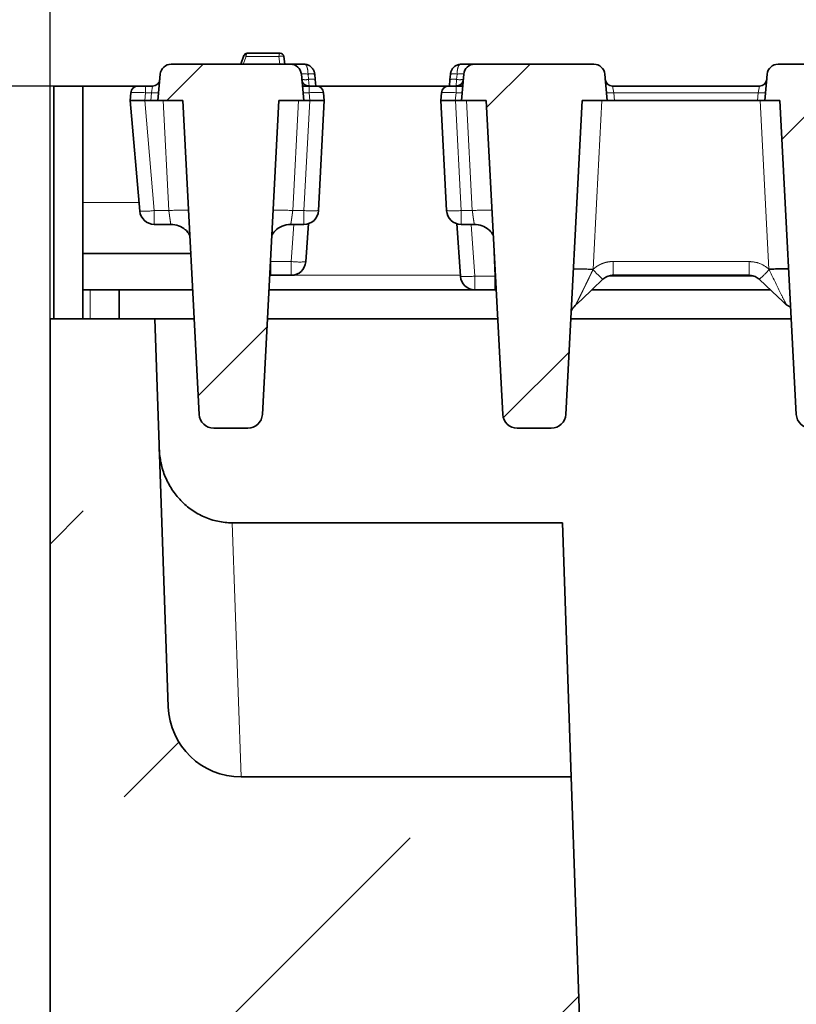
# Model space of a CAD drawing. Units: millimetres. Extents: x 8 to 455, y 1 to 291.
# Drawn here: x 52 to 63, y 235 to 248 of the extents above; entities that cross this region are included whole.
import ezdxf

# ---------------------------------------------------------------- set-up
doc = ezdxf.new("R2010")
doc.units = ezdxf.units.MM
doc.linetypes.add('PHANTOM', pattern=[12.7, 6.35, -1.27, 1.27, -1.27, 1.27, -1.27])
doc.layers.add('FORMAT', color=7, linetype='Continuous')
doc.styles.add('SLDTEXTSTYLE3', font='MIPGOST.TTF')
doc.styles.add('SLDTEXTSTYLE4', font='MIPGOST.TTF')
doc.dimstyles.new('SLDDIMSTYLE0', dxfattribs={"dimtxt": 3.393075, "dimasz": 3.877799, "dimexe": 0, "dimexo": 0.0625, "dimgap": 0.848269, "dimtad": 2, "dimlfac": 10, "dimrnd": 1e-09, "dimzin": 12, "dimdsep": 46, "dimtxsty": 'SLDTEXTSTYLE3', "dimsah": 1, "dimcen": 0.09, "dimadec": 0, "dimazin": 3, "dimtfac": 1, "dimtofl": 0, "dimtmove": 0, "dimatfit": 3, "dimfxl": 1, "dimfrac": 2, "dimtolj": 1, "dimtzin": 12, "dimarcsym": 0})

# ---------------------------------------------------------------- blocks, each defined once
blk = doc.blocks.new('_D_2')
at = {"layer": 'FORMAT'}
for p, q in [((52.309, 243.986), (52.309, 263.217)), ((153.109, 243.986), (153.109, 263.217)), ((52.309, 262.217), (153.109, 262.217))]:
    blk.add_line(p, q, dxfattribs=at)
for points in [[(52.309, 262.217), (56.187, 261.621), (56.187, 262.814)], [(153.109, 262.217), (149.231, 262.814), (149.231, 261.621)]]:
    blk.add_solid(points, dxfattribs=at)
at = {"layer": 'FORMAT', "insert": (93.112, 267.101), "char_height": 3.7042, "attachment_point": 1, "style": 'SLDTEXTSTYLE4'}
blk.add_mtext('1008', dxfattribs=at)
blk = doc.blocks.new('_D_5')
at = {"layer": 'FORMAT', "color": 7}
for p, q in [((52.759, 247.186), (39.292, 247.186)), ((40.292, 187.186), (40.292, 247.186)), ((76.307, 187.186), (39.292, 187.186))]:
    blk.add_line(p, q, dxfattribs=at)
for points in [[(40.292, 247.186), (39.695, 243.308), (40.888, 243.308)], [(40.292, 187.186), (40.888, 191.064), (39.695, 191.064)]]:
    blk.add_solid(points, dxfattribs=at)
at = {"layer": 'FORMAT', "color": 7, "insert": (35.408, 219.068), "char_height": 3.7042, "attachment_point": 1, "rotation": 90, "style": 'SLDTEXTSTYLE4'}
blk.add_mtext('600', dxfattribs=at)
blk = doc.blocks.new('_D_6')
at = {"layer": 'FORMAT', "color": 7}
for p, q in [((52.759, 247.186), (32.523, 247.186)), ((33.523, 178.386), (33.523, 247.186)), ((148.109, 178.386), (32.523, 178.386))]:
    blk.add_line(p, q, dxfattribs=at)
for points in [[(33.523, 247.186), (32.927, 243.308), (34.12, 243.308)], [(33.523, 178.386), (34.12, 182.264), (32.927, 182.264)]]:
    blk.add_solid(points, dxfattribs=at)
at = {"layer": 'FORMAT', "color": 7, "insert": (28.64, 210.607), "char_height": 3.7042, "attachment_point": 1, "rotation": 90, "style": 'SLDTEXTSTYLE4'}
blk.add_mtext('688', dxfattribs=at)

msp = doc.modelspace()

# ---------------------------------------------------------------- hatches: boundary and pattern name
at = {"linetype": 'Continuous', "lineweight": 18}
h = msp.add_hatch(dxfattribs=at)
h.set_pattern_fill('ANSI31', angle=3e-322, style=0)
edge = h.paths.add_edge_path(flags=0)
edge.add_line((55.6105, 247.4858), (53.9721, 247.4858))
edge.add_arc((53.9721, 247.3358), 0.15, 90, 175)
edge.add_line((53.8227, 247.3489), (53.7909, 246.9858))
edge.add_line((53.7909, 246.9858), (54.1314, 246.9858))
edge.add_spline(control_points=[(54.1314, 246.9858), (54.1733, 246.1859), (54.2152, 245.3859), (54.2571, 244.5859), (54.2905, 243.9491), (54.3239, 243.3122), (54.3573, 242.6754)], knot_values=[0.0002884, 0.0002884, 0.0002884, 0.0002884, 0.0243201, 0.0243201, 0.0243201, 0.0434522, 0.0434522, 0.0434522, 0.0434522], weights=[1, 1, 1, 1, 1, 1, 1], degree=3, periodic=0)
edge.add_arc((54.557, 242.6858), 0.2, 183, 270)
edge.add_line((54.557, 242.4858), (55.0249, 242.4858))
edge.add_arc((55.0249, 242.6858), 0.2, 270, 357)
edge.add_spline(control_points=[(55.2246, 242.6754), (55.2584, 243.3202), (55.2922, 243.965), (55.326, 244.6098), (55.3675, 245.4018), (55.409, 246.1938), (55.4505, 246.9858)], knot_values=[0.0047073, 0.0047073, 0.0047073, 0.0047073, 0.0240783, 0.0240783, 0.0240783, 0.0478711, 0.0478711, 0.0478711, 0.0478711], weights=[1, 1, 1, 1, 1, 1, 1], degree=3, periodic=0)
edge.add_line((55.4505, 246.9858), (55.7917, 246.9858))
edge.add_line((55.7917, 246.9858), (55.7599, 247.3489))
edge.add_arc((55.6105, 247.3358), 0.15, 5, 90)
h = msp.add_hatch(dxfattribs=at)
h.set_pattern_fill('ANSI31', angle=3e-322, style=0)
edge = h.paths.add_edge_path(flags=0)
edge.add_line((59.7775, 247.4858), (58.1391, 247.4858))
edge.add_arc((58.1391, 247.3358), 0.15, 90, 175)
edge.add_line((57.9897, 247.3489), (57.9579, 246.9858))
edge.add_line((57.9579, 246.9858), (58.2984, 246.9858))
edge.add_spline(control_points=[(58.2984, 246.9858), (58.3399, 246.1938), (58.3814, 245.4018), (58.4229, 244.6098), (58.4567, 243.965), (58.4905, 243.3202), (58.5243, 242.6754)], knot_values=[0.0002855, 0.0002855, 0.0002855, 0.0002855, 0.0240783, 0.0240783, 0.0240783, 0.0434493, 0.0434493, 0.0434493, 0.0434493], weights=[1, 1, 1, 1, 1, 1, 1], degree=3, periodic=0)
edge.add_arc((58.724, 242.6858), 0.2, 183, 270)
edge.add_line((58.724, 242.4858), (59.1919, 242.4858))
edge.add_arc((59.1919, 242.6858), 0.2, 270, 357)
edge.add_spline(control_points=[(59.3916, 242.6754), (59.4254, 243.3202), (59.4592, 243.965), (59.493, 244.6098), (59.5345, 245.4018), (59.576, 246.1938), (59.6175, 246.9858)], knot_values=[0.0047073, 0.0047073, 0.0047073, 0.0047073, 0.0240783, 0.0240783, 0.0240783, 0.0478711, 0.0478711, 0.0478711, 0.0478711], weights=[1, 1, 1, 1, 1, 1, 1], degree=3, periodic=0)
edge.add_line((59.6175, 246.9858), (59.9587, 246.9858))
edge.add_line((59.9587, 246.9858), (59.9269, 247.3489))
edge.add_arc((59.7775, 247.3358), 0.15, 5, 90)
h = msp.add_hatch(dxfattribs=at)
h.set_pattern_fill('ANSI31', angle=3e-322, style=0)
edge = h.paths.add_edge_path(flags=0)
edge.add_line((63.9441, 247.4858), (62.3058, 247.4858))
edge.add_arc((62.3058, 247.3358), 0.15, 90, 175)
edge.add_line((62.1563, 247.3489), (62.1246, 246.9858))
edge.add_line((62.1246, 246.9858), (62.3302, 246.9858))
edge.add_spline(control_points=[(62.3302, 246.9858), (62.4055, 245.549), (62.4808, 244.1122), (62.5561, 242.6754)], knot_values=[0.0111111, 0.0111111, 0.0111111, 0.0111111, 0.4900519, 0.4900519, 0.4900519, 0.4900519], weights=[1, 1, 1, 1], degree=3, periodic=0)
edge.add_arc((62.7558, 242.6858), 0.2, 183, 270)
edge.add_line((62.7558, 242.4858), (63.4941, 242.4858))
edge.add_arc((63.4941, 242.6858), 0.2, 270, 357)
edge.add_spline(control_points=[(63.6938, 242.6754), (63.7691, 244.1122), (63.8444, 245.549), (63.9197, 246.9858)], knot_values=[0.5099481, 0.5099481, 0.5099481, 0.5099481, 0.9888889, 0.9888889, 0.9888889, 0.9888889], weights=[1, 1, 1, 1], degree=3, periodic=0)
edge.add_line((63.9197, 246.9858), (64.1253, 246.9858))
edge.add_line((64.1253, 246.9858), (64.0936, 247.3489))
edge.add_arc((63.9441, 247.3358), 0.15, 5, 90)
h = msp.add_hatch(dxfattribs=at)
h.set_pattern_fill('ANSI31', angle=90, style=0)
h.paths.add_polyline_path([(52.3589, 243.9858), (52.7589, 243.9858), (52.7589, 247.1858), (52.3589, 247.1858)], flags=0)
h = msp.add_hatch(dxfattribs=at)
h.set_pattern_fill('ANSI36', style=0)
edge = h.paths.add_edge_path(flags=0)
edge.add_line((52.3089, 152.1858), (75.1107, 152.1858))
edge.add_spline(control_points=[(75.1107, 152.1858), (75.6159, 153.8741), (76.197, 157.2745), (75.9718, 160.5922), (75.7136, 162.1858)], knot_values=[0.2167336, 0.2167336, 0.2167336, 0.2167336, 0.2240032, 0.2309118, 0.2309118, 0.2309118, 0.2309118], weights=[1, 1, 1, 1, 1], degree=3, periodic=0)
edge.add_line((75.7136, 162.1858), (62.1026, 162.1858))
edge.add_line((62.1026, 162.1858), (59.4658, 237.6944))
edge.add_line((59.4658, 237.6944), (54.9315, 237.6944))
edge.add_arc((54.9315, 238.6944), 1, 182, 270, ccw=False)
edge.add_line((53.9321, 238.6595), (53.7461, 243.9858))
edge.add_line((53.7461, 243.9858), (52.3089, 243.9858))
edge.add_line((52.3089, 243.9858), (52.3089, 194.5377))
edge.add_line((52.3089, 194.5377), (53.8089, 194.1358))
edge.add_line((53.8089, 194.1358), (53.8089, 191.2877))
edge.add_line((53.8089, 191.2877), (55.3089, 190.8858))
edge.add_line((55.3089, 190.8858), (55.3089, 165.8858))
edge.add_line((55.3089, 165.8858), (53.8089, 165.4839))
edge.add_line((53.8089, 165.4839), (53.8089, 162.6358))
edge.add_line((53.8089, 162.6358), (52.3089, 162.2339))
edge.add_line((52.3089, 162.2339), (52.3089, 152.1858))

# ---------------------------------------------------------------- linework, layer by layer
at = {"color": 7, "linetype": 'Continuous', "lineweight": 35}
for p, q in [((54.9704, 247.603), (54.9276, 247.4858)), ((55.0173, 247.6358), (55.4684, 247.6358)), ((55.518, 247.5919), (55.531, 247.4858)), ((55.6105, 247.4858), (53.9721, 247.4858)), ((55.6105, 247.4858), (55.7936, 247.4858)), ((57.956, 247.4858), (58.1391, 247.4858)), ((59.7775, 247.4858), (58.1391, 247.4858)), ((63.9441, 247.4858), (62.3058, 247.4858)), ((53.8227, 247.3489), (53.7909, 246.9858)), ((55.7599, 247.3489), (55.7917, 246.9858)), ((55.9429, 247.3499), (55.943, 247.3489)), ((55.943, 247.3489), (55.9494, 247.2758)), ((55.9494, 247.2758), (55.9573, 247.1858)), ((57.7923, 247.1858), (57.8002, 247.2758)), ((57.8002, 247.2758), (57.8065, 247.3489)), ((57.8065, 247.3489), (57.8066, 247.3499)), ((57.9579, 246.9858), (57.9897, 247.3489)), ((59.9587, 246.9858), (59.9269, 247.3489)), ((62.1563, 247.3489), (62.1246, 246.9858)), ((52.3589, 247.1858), (52.3589, 243.9858)), ((52.7589, 247.1858), (52.3589, 247.1858)), ((52.7589, 243.9858), (52.7589, 247.1858)), ((53.5181, 247.1858), (52.7589, 247.1858)), ((53.5181, 247.1858), (53.6177, 247.1858)), ((53.6177, 247.1858), (53.7168, 247.1858)), ((55.7742, 247.1858), (55.866, 247.1858)), ((55.866, 247.1858), (55.9657, 247.1858)), ((55.9657, 247.1858), (57.7839, 247.1858)), ((57.7839, 247.1858), (57.8835, 247.1858)), ((57.8835, 247.1858), (57.9754, 247.1858)), ((60.0328, 247.1858), (62.0504, 247.1858)), ((53.4089, 246.9858), (53.4185, 247.0945)), ((53.5417, 245.4684), (53.4089, 246.9858)), ((53.6088, 246.9858), (53.6913, 246.9858)), ((53.7909, 246.9858), (53.6913, 246.9858)), ((54.1314, 246.9858), (53.7909, 246.9858)), ((54.3573, 242.6754), (54.1314, 246.9858)), ((55.4505, 246.9858), (55.2246, 242.6754)), ((55.7917, 246.9858), (55.4505, 246.9858)), ((55.7917, 246.9858), (55.8751, 246.9858)), ((56.0748, 246.9858), (55.9956, 245.4754)), ((56.0653, 247.0945), (56.0748, 246.9858)), ((56.0748, 246.9858), (56.0748, 246.9858)), ((57.6748, 246.9858), (57.6843, 247.0945)), ((57.6748, 246.9858), (57.6748, 246.9858)), ((57.7539, 245.4754), (57.6748, 246.9858)), ((57.8745, 246.9858), (57.9579, 246.9858)), ((58.2984, 246.9858), (57.9579, 246.9858)), ((58.5243, 242.6754), (58.2984, 246.9858)), ((59.6175, 246.9858), (59.3916, 242.6754)), ((59.9587, 246.9858), (59.6175, 246.9858)), ((60.0583, 246.9858), (59.9587, 246.9858)), ((60.0583, 246.9858), (62.0249, 246.9858)), ((62.1246, 246.9858), (62.0249, 246.9858)), ((62.3302, 246.9858), (62.1246, 246.9858)), ((62.5561, 242.6754), (62.3302, 246.9858)), ((53.9682, 245.2858), (53.7409, 245.2858)), ((55.7959, 245.2858), (55.6137, 245.2858)), ((55.8566, 245.2952), (55.82, 244.7719)), ((57.9436, 244.5719), (57.893, 245.2952)), ((58.1352, 245.2858), (57.9537, 245.2858)), ((52.7589, 244.8858), (54.2414, 244.8858)), ((55.3422, 244.5858), (55.3247, 244.5858)), ((55.6205, 244.5858), (55.3422, 244.5858)), ((61.9085, 244.5858), (60.0392, 244.5858)), ((52.8589, 244.3858), (52.7589, 244.3858)), ((53.2589, 244.3858), (52.8589, 244.3858)), ((53.2589, 244.3858), (54.2676, 244.3858)), ((53.2589, 244.3858), (53.2589, 243.9858)), ((55.3143, 244.3858), (58.4346, 244.3858)), ((59.7487, 244.3858), (62.199, 244.3858)), ((52.3089, 243.9858), (52.3089, 194.5377)), ((53.7461, 243.9858), (52.3089, 243.9858)), ((52.3589, 243.9858), (52.7589, 243.9858)), ((53.7461, 243.9858), (53.9321, 238.6595)), ((54.2886, 243.9858), (53.7461, 243.9858)), ((58.4556, 243.9858), (55.2933, 243.9858)), ((62.4874, 243.9858), (59.4603, 243.9858)), ((54.557, 242.4858), (55.0249, 242.4858)), ((58.724, 242.4858), (59.1919, 242.4858)), ((54.8109, 241.1858), (59.3439, 241.1858)), ((59.3439, 241.1858), (59.4658, 237.6944)), ((59.4658, 237.6944), (54.9315, 237.6944)), ((62.1026, 162.1858), (59.4658, 237.6944))]:
    msp.add_line(p, q, dxfattribs=at)
at = {"color": 8, "linetype": 'PHANTOM', "lineweight": 18}
for p, q in [((55.0006, 247.5919), (54.9619, 247.4858)), ((54.9704, 247.603), (55.0006, 247.5919)), ((55.4517, 247.5919), (55.0006, 247.5919)), ((55.4647, 247.4858), (55.4517, 247.5919)), ((55.8514, 247.3496), (55.8514, 247.3499)), ((55.8578, 247.2764), (55.8514, 247.3496)), ((55.8657, 247.1858), (55.8578, 247.2764)), ((57.8918, 247.2764), (57.8838, 247.1858)), ((57.8982, 247.3496), (57.8918, 247.2764)), ((57.8982, 247.3499), (57.8982, 247.3496)), ((53.6177, 247.1858), (53.6177, 247.0945)), ((53.7168, 247.1858), (53.7008, 247.0945)), ((55.8504, 247.187), (55.8542, 247.1858)), ((55.866, 247.1858), (55.866, 247.0945)), ((57.8835, 247.1858), (57.8835, 247.0945)), ((60.0488, 247.0945), (60.0328, 247.1858)), ((62.0345, 247.0945), (62.0504, 247.1858)), ((53.6177, 247.0945), (53.6082, 246.9858)), ((53.6088, 246.9858), (53.7409, 245.4754)), ((53.7008, 247.0945), (53.6177, 247.0945)), ((53.6913, 246.9858), (53.7008, 247.0945)), ((53.9402, 245.4754), (53.8617, 246.9858)), ((55.7202, 246.9858), (55.6417, 245.4754)), ((55.866, 247.0945), (55.7822, 247.0945)), ((55.7959, 245.4754), (55.8751, 246.9858)), ((55.8755, 246.9858), (55.866, 247.0945)), ((57.8835, 247.0945), (57.874, 246.9858)), ((57.8745, 246.9858), (57.9537, 245.4754)), ((57.9674, 247.0945), (57.8835, 247.0945)), ((58.1072, 245.4754), (58.0287, 246.9858)), ((60.0488, 247.0945), (60.0583, 246.9858)), ((62.0345, 247.0945), (60.0488, 247.0945)), ((62.0249, 246.9858), (62.0345, 247.0945)), ((62.181, 244.6682), (62.0605, 246.9858)), ((53.5314, 245.5858), (52.7589, 245.5858)), ((53.7409, 245.4754), (53.9402, 245.4754)), ((53.7409, 245.4754), (53.7409, 245.2858)), ((55.6417, 245.4754), (55.7959, 245.4754)), ((55.7959, 245.2858), (55.7959, 245.4754)), ((57.9537, 245.4754), (58.1072, 245.4754)), ((57.9537, 245.4754), (57.9537, 245.2858)), ((55.6205, 244.7754), (55.6562, 245.2858)), ((58.0934, 245.2858), (58.1431, 244.5754)), ((58.4143, 244.5754), (58.3929, 245.1371)), ((55.3422, 244.7754), (55.3422, 244.5858)), ((55.3422, 244.7754), (55.6205, 244.7754)), ((55.6205, 244.7754), (55.6205, 244.5858)), ((60.0392, 244.7754), (61.9085, 244.7754)), ((60.0392, 244.5858), (60.0392, 244.7754)), ((61.9085, 244.5858), (61.9085, 244.7754)), ((57.9426, 244.5858), (55.6205, 244.5858)), ((58.1431, 244.5754), (58.4143, 244.5754)), ((58.1431, 244.5754), (58.1431, 244.3858)), ((58.4143, 244.5754), (58.4143, 244.3858)), ((59.7668, 244.6682), (59.7648, 244.6642)), ((59.9847, 244.5754), (61.97, 244.5754)), ((62.1829, 244.6642), (62.181, 244.6682)), ((52.8589, 244.3858), (52.8589, 243.9858)), ((54.8109, 241.1858), (54.9315, 237.6944))]:
    msp.add_line(p, q, dxfattribs=at)
at = {"color": 8, "linetype": 'PHANTOM', "lineweight": 18, "flags": 128}
for points in [[(55.0173, 247.6358), (55.0143, 247.635), (55.0114, 247.6326), (55.0086, 247.6286), (55.0062, 247.6233), (55.0041, 247.6167), (55.0024, 247.6091), (55.0013, 247.6008), (55.0006, 247.5919)], [(55.4517, 247.5919), (55.4523, 247.6008), (55.4535, 247.6091), (55.4552, 247.6167), (55.4572, 247.6233), (55.4597, 247.6286), (55.4624, 247.6326), (55.4654, 247.635), (55.4684, 247.6358)], [(59.8872, 246.9858), (59.8184, 245.6608), (59.7668, 244.6682)], [(55.3561, 245.1389), (55.3547, 245.1024), (55.3422, 244.7754)]]:
    msp.add_lwpolyline(points, dxfattribs=at)
at = {"color": 7, "linetype": 'Continuous', "lineweight": 35, "flags": 128}
for points in [[(59.9015, 244.5308), (59.7565, 244.3932), (59.6116, 244.2556), (59.5204, 244.169)], [(62.4274, 244.169), (62.3693, 244.2241), (62.2243, 244.3618), (62.0463, 244.5308)]]:
    msp.add_lwpolyline(points, dxfattribs=at)
at = {"color": 7, "linetype": 'Continuous', "lineweight": 35}
for centre, radius, start, end in [((55.0173, 247.5858), 0.05, 90, 159.94464), ((55.4684, 247.5858), 0.05, 7, 90), ((53.9721, 247.3358), 0.15, 90, 175), ((55.6105, 247.3358), 0.15, 5, 90), ((58.1391, 247.3358), 0.15, 90, 175), ((59.7775, 247.3358), 0.15, 5, 90), ((62.3058, 247.3358), 0.15, 90, 175), ((53.7168, 247.2858), 0.1, 270, 355), ((60.0328, 247.2858), 0.1, 185, 270), ((62.0504, 247.2858), 0.1, 270, 355), ((53.5181, 247.0858), 0.1, 90, 175), ((55.9657, 247.0858), 0.1, 5, 90), ((57.7839, 247.0858), 0.1, 90, 175), ((53.7409, 245.4858), 0.2, 185, 270), ((55.7959, 245.4858), 0.2, 270, 357), ((57.9537, 245.4858), 0.2, 183, 270), ((53.9682, 244.9858), 0.3, 48.60179, 89.99989), ((55.6137, 244.9858), 0.3, 90.0002, 136.58449), ((58.1352, 244.9858), 0.3, 48.60179, 89.99989), ((55.6205, 244.7858), 0.2, 270, 356), ((58.1431, 244.5858), 0.2, 184, 270), ((59.727, 243.9515), 0.3, 133.52696, 151.81676), ((54.557, 242.6858), 0.2, 183, 270), ((55.0249, 242.6858), 0.2, 270, 357), ((58.724, 242.6858), 0.2, 183, 270), ((59.1919, 242.6858), 0.2, 270, 357), ((62.7558, 242.6858), 0.2, 183, 270), ((54.9315, 238.6944), 1, 182, 270)]:
    msp.add_arc(centre, radius, start, end, dxfattribs=at)
at = {"color": 8, "linetype": 'PHANTOM', "lineweight": 18}
for centre, radius, start, end in [((55.4849, 247.4856), 0.1113, 72.67439, 107.32561), ((55.8139, 247.5345), 0.2618, 259.50488, 279.66136), ((55.8971, 247.0907), 0.2632, 79.98524, 100.01476), ((55.8953, 247.0915), 0.2618, 79.50488, 99.66136), ((55.9017, 247.0184), 0.2618, 79.50488, 99.66136), ((57.8478, 247.0184), 0.2618, 80.33864, 100.49512), ((57.8542, 247.0915), 0.2618, 80.33864, 100.49512), ((57.8524, 247.0907), 0.2632, 79.98524, 100.01476), ((57.9357, 247.5345), 0.2618, 260.33864, 280.49512), ((53.7506, 247.3828), 0.2926, 260.19725, 279.80275), ((59.999, 247.3828), 0.2926, 260.19725, 279.80275), ((62.0843, 247.3828), 0.2926, 260.19725, 279.80275), ((53.6079, 246.4284), 0.9622, 266.05581, 277.94785), ((54.1302, 242.5335), 2.948, 88.40881, 93.69474), ((55.4524, 242.5514), 2.9301, 86.29517, 91.63003), ((55.8958, 246.4324), 0.9623, 264.04331, 275.95669), ((57.8538, 246.4324), 0.9623, 264.04331, 275.95669), ((58.2972, 242.5335), 2.948, 88.40881, 93.69474), ((55.7369, 245.7304), 0.9621, 263.04729, 274.95179), ((59.5777, 241.75), 2.9244, 86.29282, 91.64348), ((58.0266, 245.5304), 0.9621, 265.04821, 276.95271), ((59.5918, 242.0379), 2.632, 86.22985, 92.14218), ((60.7333, 245.5196), 1.2922, 221.45075, 229.92546), ((61.2144, 245.5196), 1.2922, 310.07454, 318.54926)]:
    msp.add_arc(centre, radius, start, end, dxfattribs=at)
for centre, major_axis, ratio, start_param, end_param in [((55.8614, 247.3358), (0.1015, -0.0134), 0.1242005, 1.6864145, 3.1691976), ((57.8881, 247.3358), (0.1015, 0.0134), 0.1242005, 6.2555803, 7.7383634), ((53.6185, 247.0858), (0.2, -0.0087), 0.0433302, 1.5764935, 3.1396936), ((55.8653, 247.0858), (0.2, 0.0087), 0.0433302, 0.001899, 1.5650992), ((57.8843, 247.0858), (0.2, -0.0087), 0.0433302, 1.5764935, 3.1396936)]:
    msp.add_ellipse(centre, major_axis=major_axis, ratio=ratio, start_param=start_param, end_param=end_param, dxfattribs=at)
at = {"color": 7, "linetype": 'Continuous', "lineweight": 35}
for centre, major_axis, ratio, start_param, end_param in [((53.4845, 248.4174), (-0.1268, 1.4315), 0.1391663, 3.1262372, 3.1292662), ((55.9495, 248.4174), (0.076, 1.4316), 0.1395108, 3.148995, 3.1514236), ((55.8743, 246.9823), (0.2005, 0.0035), 0.0173651, 0.0012143, 1.5644144), ((57.8752, 246.9823), (0.2005, -0.0035), 0.0173651, 1.5771782, 3.1403784), ((57.8, 248.4174), (-0.076, 1.4316), 0.1395108, 3.1317618, 3.1341903)]:
    msp.add_ellipse(centre, major_axis=major_axis, ratio=ratio, start_param=start_param, end_param=end_param, dxfattribs=at)
for points, knots in [([(55.7936, 247.4858), (55.7938, 247.4858), (55.7968, 247.4858), (55.8053, 247.4855), (55.8162, 247.4843), (55.8305, 247.4814), (55.8433, 247.4776), (55.8592, 247.471), (55.8745, 247.4626), (55.8887, 247.4522), (55.9001, 247.4417), (55.9078, 247.4333), (55.9161, 247.4227), (55.9247, 247.4096), (55.9314, 247.3955), (55.9358, 247.3837), (55.9382, 247.3758), (55.9405, 247.3666), (55.942, 247.3584), (55.9427, 247.3523), (55.9429, 247.3499)], [0, 0, 0, 0, 0.0035259, 0.0408835, 0.1161013, 0.1539913, 0.2409762, 0.2988733, 0.3896105, 0.4788843, 0.5382963, 0.5998207, 0.6319141, 0.7199655, 0.8099824, 0.8412071, 0.8882177, 0.9194799, 0.9674663, 1, 1, 1, 1]), ([(57.8066, 247.3499), (57.8092, 247.364), (57.8141, 247.3914), (57.8372, 247.4312), (57.8731, 247.4646), (57.9162, 247.4825), (57.9445, 247.4858), (57.9557, 247.4858), (57.956, 247.4858)], [0, 0, 0, 0, 0.1900062, 0.3682804, 0.6102551, 0.845718, 0.9964619, 1, 1, 1, 1]), ([(55.7662, 247.2771), (55.7662, 247.277), (55.7663, 247.2753), (55.7669, 247.2708), (55.7679, 247.2649), (55.7695, 247.2589), (55.7714, 247.2524), (55.7747, 247.2442), (55.7798, 247.2344), (55.7851, 247.2265), (55.7915, 247.2187), (55.7979, 247.2121), (55.8074, 247.2044), (55.8172, 247.1981), (55.8279, 247.1931), (55.8382, 247.1894), (55.8458, 247.1879), (55.8504, 247.187)], [0, 0, 0, 0, 0.0039973, 0.0442754, 0.124904, 0.1652588, 0.2121893, 0.306179, 0.400063, 0.4950901, 0.5433176, 0.6426274, 0.7087984, 0.8101275, 0.8803666, 0.9271519, 1, 1, 1, 1]), ([(57.8838, 247.1858), (57.8923, 247.1865), (57.9033, 247.1873), (57.9223, 247.1929), (57.9462, 247.2052), (57.9716, 247.2324), (57.9812, 247.2585), (57.9832, 247.275), (57.9834, 247.277), (57.9834, 247.2771)], [0, 0, 0, 0, 0.1006981, 0.1325437, 0.2914964, 0.5661867, 0.9482124, 0.9964185, 1, 1, 1, 1]), ([(55.8504, 247.187), (55.8528, 247.1867), (55.8583, 247.186), (55.8629, 247.1859), (55.8654, 247.1858), (55.8656, 247.1858), (55.8657, 247.1858)], [0, 0, 0, 0, 0.2176815, 0.4878374, 0.799095, 1, 1, 1, 1]), ([(53.6082, 246.9858), (53.5935, 246.9861), (53.5565, 246.9867), (53.5005, 246.9869), (53.4499, 246.9867), (53.4156, 246.9862), (53.4112, 246.9859), (53.4089, 246.9858)], [0, 0, 0, 0, 0.1415418, 0.3558566, 0.5701941, 0.7851108, 1, 1, 1, 1]), ([(54.1663, 245.2106), (54.1671, 245.2101), (54.185, 245.1976), (54.2066, 245.1708), (54.2227, 245.1428), (54.2285, 245.1328)], [0, 0, 0, 0, 0.030819, 0.6507219, 1, 1, 1, 1]), ([(55.3561, 245.1389), (55.3663, 245.1568), (55.3776, 245.1765), (55.3949, 245.1903), (55.3965, 245.1915)], [0, 0, 0, 0, 0.9114817, 1, 1, 1, 1]), ([(58.3333, 245.2106), (58.3341, 245.2101), (58.352, 245.1976), (58.3726, 245.1722), (58.3879, 245.1457), (58.3929, 245.1371)], [0, 0, 0, 0, 0.03245573, 0.68528064, 1, 1, 1, 1]), ([(62.4512, 244.6761), (62.4511, 244.6761), (62.4443, 244.6768), (62.4163, 244.6771), (62.363, 244.6763), (62.2822, 244.6735), (62.2201, 244.6703), (62.181, 244.6682)], [0, 0, 0, 0, 0.0051419, 0.2008508, 0.4066566, 0.6263851, 1, 1, 1, 1]), ([(60.0392, 244.5858), (60.0336, 244.5857), (60.0055, 244.5849), (59.9548, 244.5724), (59.9193, 244.5447), (59.9015, 244.5308)], [0, 0, 0, 0, 0.11235411, 0.55590979, 1, 1, 1, 1]), ([(61.9085, 244.5858), (61.9309, 244.5836), (61.9758, 244.5792), (62.0212, 244.5534), (62.042, 244.5346), (62.0463, 244.5308)], [0, 0, 0, 0, 0.4430732, 0.8866302, 1, 1, 1, 1]), ([(62.418, 244.1854), (62.4222, 244.182), (62.4305, 244.1753), (62.4423, 244.167), (62.453, 244.1607), (62.4624, 244.1575), (62.4688, 244.1573), (62.4714, 244.1596), (62.4722, 244.1603)], [0, 0, 0, 0, 0.1646074, 0.3261375, 0.4955118, 0.684425, 0.9047652, 1, 1, 1, 1]), ([(62.4273, 244.169), (62.4265, 244.1703), (62.4247, 244.1729), (62.421, 244.1795), (62.4181, 244.1852), (62.4181, 244.1853)], [0, 0, 0, 0, 0.4776308, 0.9954209, 1, 1, 1, 1]), ([(53.8084, 242.2015), (53.8107, 242.1353), (53.8189, 242.0701), (53.8466, 241.9423), (53.8662, 241.8795), (53.917, 241.7573), (53.9476, 241.6994), (54.0011, 241.6173), (54.0202, 241.5907), (54.0611, 241.5392), (54.083, 241.5141), (54.1516, 241.4429), (54.2013, 241.4003), (54.2816, 241.3441), (54.3094, 241.3266), (54.367, 241.2942), (54.3968, 241.2794), (54.4872, 241.24), (54.5494, 241.22), (54.6458, 241.1997), (54.6786, 241.1945), (54.7446, 241.1876), (54.7777, 241.1858), (54.8109, 241.1858)], [0, 0, 0, 0, 0.125, 0.125, 0.25, 0.25, 0.375, 0.375, 0.4375, 0.4375, 0.5, 0.5, 0.625, 0.625, 0.6875, 0.6875, 0.75, 0.75, 0.875, 0.875, 0.9375, 0.9375, 1, 1, 1, 1])]:
    msp.add_open_spline(points, degree=3, knots=knots, dxfattribs=at)
at = {"color": 8, "linetype": 'PHANTOM', "lineweight": 18}
for points, knots in [([(55.8514, 247.3499), (55.8513, 247.3528), (55.8511, 247.3614), (55.8503, 247.3754), (55.8492, 247.3893), (55.8479, 247.4004), (55.8466, 247.4093), (55.8452, 247.4178), (55.8435, 247.4257), (55.8412, 247.4353), (55.8385, 247.4438), (55.8346, 247.4536), (55.831, 247.4606), (55.8261, 247.4681), (55.8209, 247.4745), (55.8149, 247.4792), (55.8087, 247.4828), (55.8022, 247.4851), (55.7966, 247.4858), (55.7937, 247.4858), (55.7936, 247.4858)], [0, 0, 0, 0, 0.0389446, 0.1157743, 0.190866, 0.2348945, 0.27912, 0.3239553, 0.3689987, 0.4087552, 0.4883545, 0.5282325, 0.6102652, 0.6490556, 0.7269277, 0.8056478, 0.8454223, 0.9207055, 0.9964495, 1, 1, 1, 1]), ([(57.956, 247.4858), (57.9558, 247.4858), (57.9502, 247.4858), (57.9364, 247.4826), (57.9182, 247.4647), (57.9062, 247.4311), (57.8999, 247.3913), (57.8988, 247.364), (57.8982, 247.3499)], [0, 0, 0, 0, 0.0035633, 0.1549115, 0.389827, 0.6307455, 0.8090173, 1, 1, 1, 1]), ([(55.7892, 247.1858), (55.7887, 247.187), (55.7868, 247.1913), (55.7838, 247.1987), (55.7804, 247.2082), (55.7773, 247.2178), (55.7742, 247.2292), (55.771, 247.243), (55.7681, 247.2593), (55.7667, 247.2709), (55.7662, 247.2769), (55.7662, 247.2771)], [0, 0, 0, 0, 0.0412649, 0.1468413, 0.2531587, 0.3602095, 0.4674675, 0.6286785, 0.8100507, 0.9918427, 1, 1, 1, 1]), ([(57.9834, 247.2771), (57.9834, 247.2768), (57.9829, 247.2721), (57.9799, 247.241), (57.9708, 247.2113), (57.963, 247.1858)], [0, 0, 0, 0, 0.0097429, 0.1509218, 1, 1, 1, 1]), ([(53.9682, 245.2858), (53.9681, 245.2859), (53.9679, 245.286), (53.9673, 245.2881), (53.9664, 245.2922), (53.9656, 245.2967), (53.9647, 245.3017), (53.9634, 245.3097), (53.9618, 245.3201), (53.9601, 245.3306), (53.958, 245.3452), (53.9555, 245.3622), (53.9532, 245.3788), (53.9516, 245.3898), (53.9497, 245.4037), (53.9473, 245.4219), (53.9448, 245.4403), (53.9424, 245.4584), (53.9409, 245.4697), (53.9402, 245.4754)], [0, 0, 0, 0, 0.0331421, 0.1040332, 0.1829269, 0.2211493, 0.2496513, 0.3246976, 0.4070003, 0.4426921, 0.4970901, 0.6258289, 0.6647882, 0.6938663, 0.7536653, 0.818227, 0.8877017, 0.9436514, 1, 1, 1, 1]), ([(55.6417, 245.4754), (55.6411, 245.4705), (55.6393, 245.4568), (55.6364, 245.4346), (55.6335, 245.4132), (55.6312, 245.3968), (55.6295, 245.3846), (55.6274, 245.3697), (55.6255, 245.3561), (55.6234, 245.3414), (55.6215, 245.3288), (55.6198, 245.3181), (55.6186, 245.3104), (55.6174, 245.3029), (55.6163, 245.2965), (55.6153, 245.2915), (55.6147, 245.2887), (55.6141, 245.2864), (55.6139, 245.2861), (55.6137, 245.2858)], [0, 0, 0, 0, 0.04823464, 0.13645624, 0.22317117, 0.27129137, 0.31548013, 0.35986585, 0.44614754, 0.48519238, 0.56082762, 0.63292071, 0.66854846, 0.70941777, 0.79477773, 0.83936001, 0.89019292, 0.92697409, 1, 1, 1, 1]), ([(58.1352, 245.2858), (58.135, 245.2861), (58.1346, 245.2867), (58.1337, 245.2909), (58.1328, 245.2956), (58.1317, 245.3019), (58.1304, 245.3099), (58.1288, 245.32), (58.1265, 245.3352), (58.124, 245.3516), (58.1215, 245.3695), (58.12, 245.3799), (58.1184, 245.3916), (58.1161, 245.4083), (58.1137, 245.4264), (58.1118, 245.4406), (58.1101, 245.4528), (58.1087, 245.464), (58.1076, 245.4725), (58.1072, 245.4754)], [0, 0, 0, 0, 0.0859549, 0.1500924, 0.2211266, 0.2543264, 0.325342, 0.4043915, 0.4426881, 0.5748449, 0.6346898, 0.6647733, 0.6977451, 0.7698221, 0.8482604, 0.8876849, 0.9156859, 0.971837, 1, 1, 1, 1]), ([(60.0392, 244.7754), (60.0279, 244.7751), (60.0092, 244.7746), (59.9833, 244.7716), (59.9539, 244.7667), (59.9285, 244.7601), (59.9071, 244.753), (59.8928, 244.7477), (59.8756, 244.7406), (59.8558, 244.7311), (59.8306, 244.7171), (59.8, 244.6972), (59.7779, 244.6779), (59.7668, 244.6682)], [0, 0, 0, 0, 0.1135815, 0.1872453, 0.2609092, 0.4112148, 0.4491909, 0.4870134, 0.5637959, 0.6352614, 0.7067269, 0.8523645, 1, 1, 1, 1]), ([(62.181, 244.6682), (62.1735, 244.6749), (62.1325, 244.7111), (62.0431, 244.7621), (61.9534, 244.7709), (61.9085, 244.7754)], [0, 0, 0, 0, 0.1008423, 0.5504144, 1, 1, 1, 1]), ([(62.4515, 244.6713), (62.4514, 244.6713), (62.4447, 244.6721), (62.417, 244.6727), (62.364, 244.6721), (62.2836, 244.6694), (62.2218, 244.6662), (62.1829, 244.6642)], [0, 0, 0, 0, 0.00285376, 0.19920507, 0.4058417, 0.62638448, 1, 1, 1, 1]), ([(59.7648, 244.6642), (59.7565, 244.6469), (59.7425, 244.618), (59.7203, 244.5719), (59.6989, 244.5277), (59.6781, 244.4849), (59.6607, 244.4492), (59.6471, 244.4212), (59.6347, 244.396), (59.6224, 244.3708), (59.6106, 244.3469), (59.5994, 244.3242), (59.5887, 244.3025), (59.5769, 244.2786), (59.5658, 244.2563), (59.5568, 244.2383), (59.5476, 244.22), (59.539, 244.2033), (59.5312, 244.1881), (59.5267, 244.1796), (59.5224, 244.1719), (59.5212, 244.1702), (59.5204, 244.169)], [0, 0, 0, 0, 0.092465, 0.1541805, 0.2468605, 0.3300065, 0.3855654, 0.4412729, 0.4831577, 0.5250688, 0.581068, 0.6177329, 0.6544325, 0.7059833, 0.7577145, 0.7894359, 0.8187513, 0.8768899, 0.9058941, 0.9403433, 0.9577894, 1, 1, 1, 1]), ([(62.4181, 244.1853), (62.4115, 244.1979), (62.3887, 244.242), (62.3077, 244.4061), (62.2343, 244.558), (62.1829, 244.6642)], [0, 0, 0, 0, 0.1079306, 0.3766061, 1, 1, 1, 1])]:
    msp.add_open_spline(points, degree=3, knots=knots, dxfattribs=at)

# ---------------------------------------------------------------- dimensions: what is measured, and where the dimension line sits
at = {"layer": 'FORMAT'}
dim = msp.add_linear_dim(base=(153.1089, 262.2174), p1=(52.3089, 243.9858), p2=(153.1089, 243.9858), dimstyle='SLDDIMSTYLE0', dxfattribs=at)
dim.commit()
dim.dimension.update_dxf_attribs({"geometry": '_D_2', "text_midpoint": (97.0874, 262.2174), "dimtype": 160})
at = {"layer": 'FORMAT', "color": 7}
for base, p1, picture, middle in [((33.5232, 247.1858), (148.1089, 178.3858), '_D_6', (33.5232, 213.8585)), ((40.2917, 247.1858), (76.307, 187.1858), '_D_5', (40.2917, 222.319))]:
    dim = msp.add_linear_dim(base=base, p1=p1, p2=(52.7589, 247.1858), angle=90, dimstyle='SLDDIMSTYLE0', dxfattribs=at)
    dim.commit()
    dim.dimension.update_dxf_attribs({"geometry": picture, "text_midpoint": middle, "dimtype": 160})

doc.saveas('drawing.dxf')
